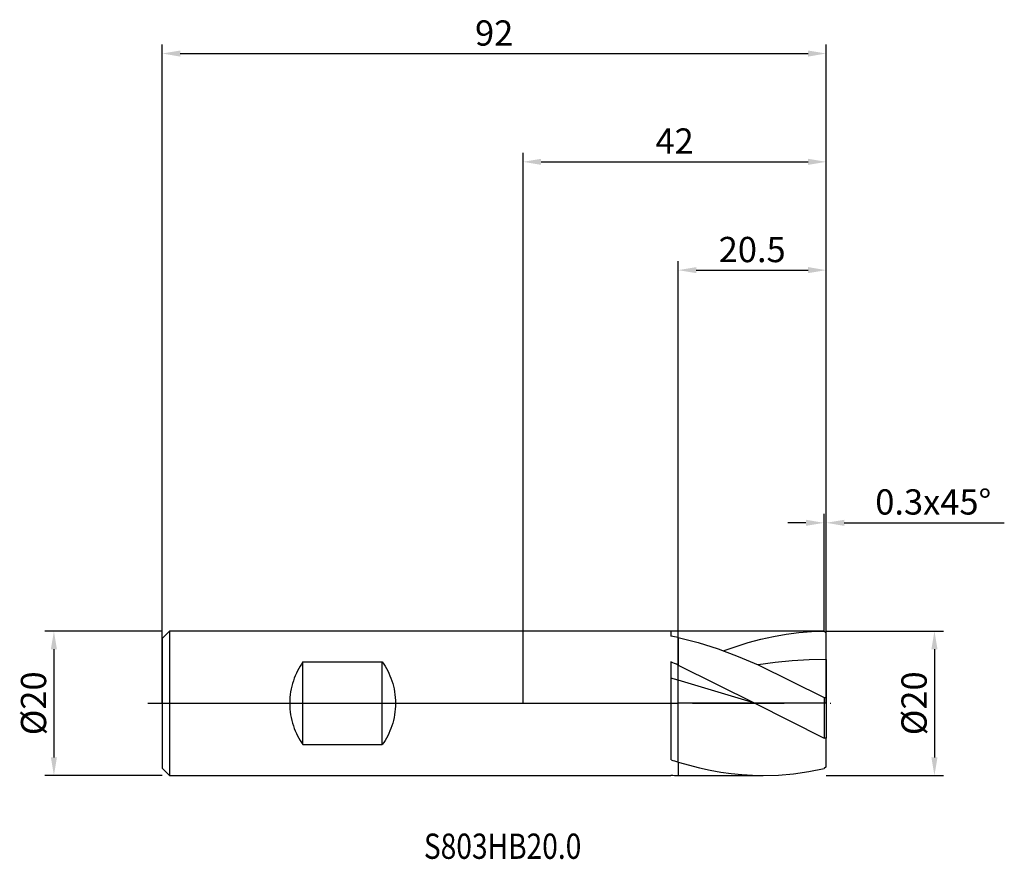
# Model space of a CAD drawing. Units: millimetres. Extents: x -70 to 67, y -22 to 95.
import ezdxf

# ---------------------------------------------------------------- set-up
doc = ezdxf.new("R2010")
doc.units = ezdxf.units.MM
doc.header["$PDMODE"] = 1
doc.linetypes.add('CENTER', pattern=[25.4, 12.7, -6.35, 0, -6.35])
doc.layers.get('DEFPOINTS').update_dxf_attribs({"linetype": 'CONTINUOUS'})
for name, color, linetype in [('1', 4, 'CONTINUOUS'), ('2', 7, 'CONTINUOUS'), ('4', 2, 'CENTER'), ('CUT', 1, 'CONTINUOUS'), ('NOCUT', 7, 'CONTINUOUS'), ('SK1', 4, 'CONTINUOUS'), ('SK2', 7, 'CONTINUOUS'), ('SK4', 2, 'CENTER'), ('SK6', 5, 'CONTINUOUS')]:
    doc.layers.add(name, color=color, linetype=linetype)
doc.styles.add('cesky', font='monos.ttf')
doc.styles.add('SIMPLEX', font='simplex')
doc.dimstyles.get("Standard").update_dxf_attribs({"dimtxt": 3.5, "dimasz": 2.5, "dimexe": 1.25, "dimexo": 0, "dimtad": 1, "dimdsep": 46, "dimtxsty": 'SIMPLEX', "dimcen": 0, "dimazin": 2, "dimtfac": 1, "dimtofl": 0, "dimtmove": 0, "dimatfit": 3, "dimfxl": 1, "dimarcsym": 0})

# ---------------------------------------------------------------- blocks, each defined once
blk = doc.blocks.new('*D0')
at = {"layer": '2', "color": 0, "lineweight": -2}
for p, q in [((42, 10), (58.25, 10)), ((57, 7.5), (57, -7.5)), ((42, -10), (58.25, -10))]:
    blk.add_line(p, q, dxfattribs=at)
at = {"layer": '2', "color": 0}
for points in [[(56.58, 7.5), (57.42, 7.5), (57, 10)], [(56.58, -7.5), (57.42, -7.5), (57, -10)]]:
    blk.add_solid(points, dxfattribs=at)
at = {"layer": 'DEFPOINTS', "color": 0}
for p in [(42, 10), (42, -10), (57, -10)]:
    blk.add_point(p, dxfattribs=at)
at = {"layer": '2', "color": 0, "insert": (54.63, 0), "char_height": 3.5, "attachment_point": 5, "rotation": 90, "style": 'SIMPLEX'}
blk.add_mtext('%%c20', dxfattribs=at)
blk = doc.blocks.new('*D1')
at = {"layer": '2', "color": 0, "lineweight": -2}
for p, q in [((0, 0), (0, 76.25)), ((42, 0), (42, 76.25)), ((2.5, 75), (39.5, 75))]:
    blk.add_line(p, q, dxfattribs=at)
at = {"layer": '2', "color": 0}
for points in [[(2.5, 75.42), (2.5, 74.58), (0, 75)], [(39.5, 74.58), (39.5, 75.42), (42, 75)]]:
    blk.add_solid(points, dxfattribs=at)
at = {"layer": 'DEFPOINTS', "color": 0}
for p in [(42, 75), (0, 0), (42, 0)]:
    blk.add_point(p, dxfattribs=at)
at = {"layer": '2', "color": 0, "insert": (21, 77.43), "char_height": 3.5, "attachment_point": 5, "style": 'SIMPLEX'}
blk.add_mtext('42', dxfattribs=at)
blk = doc.blocks.new('*D2')
at = {"layer": '2', "color": 0, "lineweight": -2}
for p, q in [((21.5, 10), (21.5, 61.25)), ((42, 10), (42, 61.25)), ((24, 60), (39.5, 60))]:
    blk.add_line(p, q, dxfattribs=at)
at = {"layer": '2', "color": 0}
for points in [[(24, 60.42), (24, 59.58), (21.5, 60)], [(39.5, 59.58), (39.5, 60.42), (42, 60)]]:
    blk.add_solid(points, dxfattribs=at)
at = {"layer": 'DEFPOINTS', "color": 0}
for p in [(42, 60), (21.5, 10), (42, 10)]:
    blk.add_point(p, dxfattribs=at)
at = {"layer": '2', "color": 0, "insert": (31.75, 62.4), "char_height": 3.5, "attachment_point": 5, "style": 'SIMPLEX'}
blk.add_mtext('20.5', dxfattribs=at)
blk = doc.blocks.new('*D3')
at = {"layer": 'DEFPOINTS', "color": 0}
for p in [(-50, 10), (-65, -10), (-50, -10)]:
    blk.add_point(p, dxfattribs=at)
at = {"layer": 'SK2', "color": 0, "lineweight": -2}
for p, q in [((-50, 10), (-66.25, 10)), ((-65, 7.5), (-65, -7.5)), ((-50, -10), (-66.25, -10))]:
    blk.add_line(p, q, dxfattribs=at)
at = {"layer": 'SK2', "color": 0}
for points in [[(-65.42, 7.5), (-64.58, 7.5), (-65, 10)], [(-65.42, -7.5), (-64.58, -7.5), (-65, -10)]]:
    blk.add_solid(points, dxfattribs=at)
at = {"layer": 'SK2', "color": 0, "insert": (-67.37, 0), "char_height": 3.5, "attachment_point": 5, "rotation": 90, "style": 'SIMPLEX'}
blk.add_mtext('%%c20', dxfattribs=at)
blk = doc.blocks.new('*D4')
at = {"layer": 'DEFPOINTS', "color": 0}
for p in [(42, 90), (-50, 0), (42, 0)]:
    blk.add_point(p, dxfattribs=at)
at = {"layer": 'SK2', "color": 0, "lineweight": -2}
for p, q in [((-50, 0), (-50, 91.25)), ((42, 0), (42, 91.25)), ((-47.5, 90), (39.5, 90))]:
    blk.add_line(p, q, dxfattribs=at)
at = {"layer": 'SK2', "color": 0}
for points in [[(-47.5, 90.42), (-47.5, 89.58), (-50, 90)], [(39.5, 89.58), (39.5, 90.42), (42, 90)]]:
    blk.add_solid(points, dxfattribs=at)
at = {"layer": 'SK2', "color": 0, "insert": (-4, 92.39), "char_height": 3.5, "attachment_point": 5, "style": 'SIMPLEX'}
blk.add_mtext('92', dxfattribs=at)
blk = doc.blocks.new('*D5')
at = {"layer": '2', "color": 0, "lineweight": -2}
for p, q in [((41.7, 10), (41.7, 26.25)), ((42, 10), (42, 26.25)), ((39.2, 25), (36.7, 25)), ((44.5, 25), (66.68, 25))]:
    blk.add_line(p, q, dxfattribs=at)
at = {"layer": '2', "color": 0}
for points in [[(39.2, 24.58), (39.2, 25.42), (41.7, 25)], [(44.5, 25.42), (44.5, 24.58), (42, 25)]]:
    blk.add_solid(points, dxfattribs=at)
at = {"layer": 'DEFPOINTS', "color": 0}
for p in [(42, 25), (41.7, 10), (42, 10)]:
    blk.add_point(p, dxfattribs=at)
at = {"layer": '2', "color": 0, "insert": (56.84, 27.44), "char_height": 3.5, "attachment_point": 5, "style": 'SIMPLEX'}
blk.add_mtext('0.3x45°', dxfattribs=at)

msp = doc.modelspace()

# ---------------------------------------------------------------- linework, layer by layer
at = {"layer": '1'}
for p, q in [((20.5, 10), (0, 10)), ((20.5, 10), (20.5, 10)), ((20.5, 10), (20.5, 9.955)), ((20.5, 9.955), (20.5, 9.306)), ((34.708, 9.262), (36.456, 9.57)), ((36.456, 9.57), (38.204, 9.796)), ((38.204, 9.796), (39.952, 9.939)), ((39.952, 9.939), (41.7, 9.998)), ((42, 9.7), (41.7, 9.998)), ((42, 6.06), (42, 9.7)), ((21.5, 9.101), (21.5, 5.297)), ((21.5, 9.101), (24.266, 8.403)), ((21.5, 9.101), (21.5, 5.297)), ((24.266, 8.403), (27.032, 7.527)), ((27.716, 7.286), (31.212, 8.416)), ((31.212, 8.416), (32.96, 8.877)), ((32.96, 8.877), (34.708, 9.262)), ((27.032, 7.527), (29.799, 6.492)), ((20.5, 5.736), (20.5, -7.823)), ((29.799, 6.492), (32.565, 5.32)), ((34.924, 5.639), (32.565, 5.32)), ((37.282, 5.87), (34.924, 5.639)), ((39.641, 6.011), (37.282, 5.87)), ((42, 6.06), (39.641, 6.011)), ((42, 6.06), (42, 0.812)), ((21.5, 3.21), (21.5, 5.297)), ((21.5, 5.297), (32.104, 0)), ((21.5, 3.21), (21.5, 5.297)), ((32.565, 5.32), (41.7, 0.8)), ((21.5, 3.21), (20.5, 3.476)), ((21.5, -8.14), (21.5, 3.21)), ((21.5, -8.14), (21.5, 3.21)), ((32.104, 0), (21.5, 3.21)), ((41.7, 0.8), (41.7, -4.84)), ((42, 0.812), (42, -4.828)), ((32.104, 0), (41.7, -4.84)), ((42, -4.828), (41.7, -4.84)), ((42, -8.777), (42, -4.828)), ((21.5, -8.14), (21.5, -9.994)), ((21.5, -8.14), (24.444, -8.939)), ((21.5, -8.14), (21.5, -9.994)), ((24.444, -8.939), (25.915, -9.259)), ((25.915, -9.259), (27.387, -9.524)), ((27.387, -9.524), (28.859, -9.731)), ((37.487, -9.755), (39.594, -9.452)), ((39.594, -9.452), (41.7, -9.032)), ((42, -8.777), (41.7, -9.032)), ((0, -10), (20.5, -10)), ((20.5, -9.962), (20.5, -10)), ((22.158, -10), (33.275, -10)), ((28.859, -9.731), (30.331, -9.88)), ((30.331, -9.88), (31.803, -9.97)), ((31.803, -9.97), (33.275, -10)), ((33.275, -10), (35.381, -9.939)), ((35.381, -9.939), (37.487, -9.755))]:
    msp.add_line(p, q, dxfattribs=at)
for centre, radius, start, end in [((12.625, -31.552), 41.61, 77.68556, 79.09132), ((-13.084, -72.125), 84.795, 65.92994, 66.66788), ((41.537, 8.412), 7.614, 271.22813, 273.48772), ((36.828, 41.953), 52.385, 251.8392, 252.98659), ((22.161, 26.223), 36.223, 267.37157, 268.95418), ((22.158, 26.096), 36.096, 268.95517, 269.99989)]:
    msp.add_arc(centre, radius, start, end, dxfattribs=at)
at = {"layer": '4'}
msp.add_line((-2, 0), (44, 0), dxfattribs=at)
at = {"layer": 'CUT'}
for p, q in [((21.5, 0), (21.5, 10)), ((41.7, 10), (21.5, 10)), ((42, 9.7), (41.7, 10)), ((42, 0), (42, 9.7)), ((42, 0), (21.5, 0))]:
    msp.add_line(p, q, dxfattribs=at)
at = {"layer": 'NOCUT'}
for p, q in [((-49, 10), (-50, 9)), ((20.5, 10), (-49, 10)), ((21.5, 10), (20.5, 10)), ((21.5, 0), (21.5, 10)), ((-50, 9), (-50, 0)), ((-50, 0), (21.5, 0))]:
    msp.add_line(p, q, dxfattribs=at)
at = {"layer": 'SK1'}
for p, q in [((-49, 10), (-50, 9)), ((0, 10), (-49, 10)), ((-49, 10), (-49, 9.99)), ((-49, 9.99), (-49, 9.103)), ((-50, 9), (-50, 8.991)), ((-50, 8.991), (-50, 8.192)), ((-50, 8.192), (-50, -9)), ((-49, 9.103), (-49, -10)), ((-30.5, 5.724), (-30.699, 5.433)), ((-30.5, -5.724), (-30.5, 5.724)), ((-30.5, 5.724), (-19.5, 5.724)), ((-19.5, -5.724), (-19.5, 5.724)), ((-19.5, 5.724), (-19.301, 5.433)), ((-31.406, 4.167), (-31.558, 3.826)), ((-31.244, 4.499), (-31.406, 4.167)), ((-31.071, 4.821), (-31.244, 4.499)), ((-30.889, 5.132), (-31.071, 4.821)), ((-30.699, 5.433), (-30.889, 5.132)), ((-19.301, 5.433), (-19.111, 5.132)), ((-19.111, 5.132), (-18.929, 4.821)), ((-18.929, 4.821), (-18.756, 4.499)), ((-18.756, 4.499), (-18.594, 4.167)), ((-18.594, 4.167), (-18.442, 3.826)), ((-31.941, 2.745), (-32.042, 2.369)), ((-31.826, 3.114), (-31.941, 2.745)), ((-31.698, 3.474), (-31.826, 3.114)), ((-31.558, 3.826), (-31.698, 3.474)), ((-18.442, 3.826), (-18.302, 3.474)), ((-18.302, 3.474), (-18.174, 3.114)), ((-18.174, 3.114), (-18.059, 2.745)), ((-18.059, 2.745), (-17.958, 2.369)), ((-32.201, 1.596), (-32.258, 1.202)), ((-32.129, 1.986), (-32.201, 1.596)), ((-32.042, 2.369), (-32.129, 1.986)), ((-17.958, 2.369), (-17.871, 1.985)), ((-17.871, 1.985), (-17.799, 1.596)), ((-17.799, 1.596), (-17.742, 1.201)), ((-32.323, 0.402), (-32.332, 0)), ((-32.332, 0), (-32.323, -0.402)), ((-32.299, 0.803), (-32.323, 0.402)), ((-32.258, 1.202), (-32.299, 0.803)), ((-17.742, 1.201), (-17.701, 0.803)), ((-17.701, 0.803), (-17.677, 0.402)), ((-17.677, 0.402), (-17.668, 0)), ((-32.323, -0.402), (-32.299, -0.803)), ((-32.299, -0.803), (-32.258, -1.202)), ((-32.258, -1.202), (-32.201, -1.596)), ((-17.742, -1.202), (-17.799, -1.596)), ((-17.701, -0.803), (-17.742, -1.202)), ((-17.677, -0.402), (-17.701, -0.803)), ((-17.668, 0), (-17.677, -0.402)), ((-32.201, -1.596), (-32.129, -1.986)), ((-32.129, -1.986), (-32.042, -2.369)), ((-32.042, -2.369), (-31.941, -2.745)), ((-17.958, -2.369), (-18.059, -2.746)), ((-17.871, -1.986), (-17.958, -2.369)), ((-17.799, -1.596), (-17.871, -1.986)), ((-31.941, -2.745), (-31.826, -3.114)), ((-31.826, -3.114), (-31.698, -3.474)), ((-31.698, -3.474), (-31.558, -3.826)), ((-31.558, -3.826), (-31.406, -4.167)), ((-18.442, -3.826), (-18.594, -4.167)), ((-18.302, -3.474), (-18.442, -3.826)), ((-18.174, -3.114), (-18.302, -3.474)), ((-18.059, -2.746), (-18.174, -3.114)), ((-31.406, -4.167), (-31.244, -4.499)), ((-31.244, -4.499), (-31.071, -4.821)), ((-31.071, -4.821), (-30.889, -5.132)), ((-30.889, -5.132), (-30.699, -5.433)), ((-30.699, -5.433), (-30.5, -5.724)), ((-19.301, -5.433), (-19.5, -5.724)), ((-19.111, -5.132), (-19.301, -5.433)), ((-18.929, -4.821), (-19.111, -5.132)), ((-18.756, -4.499), (-18.929, -4.821)), ((-18.594, -4.167), (-18.756, -4.499)), ((-30.5, -5.724), (-19.5, -5.724)), ((-50, -9), (-49, -10)), ((-49, -10), (0, -10))]:
    msp.add_line(p, q, dxfattribs=at)
at = {"layer": 'SK4'}
for p, q in [((-52, 0), (0, 0)), ((-2, 0), (44, 0))]:
    msp.add_line(p, q, dxfattribs=at)

# ---------------------------------------------------------------- texts
at = {"layer": 'SK6', "insert": (-13.737, -21.543), "char_height": 3.5, "attachment_point": 7, "line_spacing_factor": 0.843373, "style": 'cesky'}
msp.add_mtext('{\\W0.8173;S803HB20.0}', dxfattribs=at)

# ---------------------------------------------------------------- dimensions: what is measured, and where the dimension line sits
at = {"layer": '2'}
for base, p1, p2, picture, middle in [((42, 75), (0, 0), (42, 0), '*D1', (21, 77.431)), ((42, 60), (21.5, 10), (42, 10), '*D2', (31.75, 62.398))]:
    dim = msp.add_linear_dim(base=base, p1=p1, p2=p2, dimstyle='STANDARD', dxfattribs=at)
    dim.commit()
    dim.dimension.update_dxf_attribs({"geometry": picture, "text_midpoint": middle})
dim = msp.add_linear_dim(base=(42, 25), p1=(41.7, 10), p2=(42, 10), text='<>x45°', dimstyle='STANDARD', dxfattribs=at)
dim.commit()
dim.dimension.update_dxf_attribs({"geometry": '*D5', "text_midpoint": (56.84, 27.438)})
dim = msp.add_linear_dim(base=(57, -10), p1=(42, 10), p2=(42, -10), angle=90, text='%%c<>', dimstyle='STANDARD', dxfattribs=at)
dim.commit()
dim.dimension.update_dxf_attribs({"geometry": '*D0', "text_midpoint": (54.625, 0)})
at = {"layer": 'SK2'}
dim = msp.add_linear_dim(base=(42, 90), p1=(-50, 0), p2=(42, 0), dimstyle='STANDARD', dxfattribs=at)
dim.commit()
dim.dimension.update_dxf_attribs({"geometry": '*D4', "text_midpoint": (-4, 92.391)})
dim = msp.add_linear_dim(base=(-65, -10), p1=(-50, 10), p2=(-50, -10), angle=90, text='%%c<>', dimstyle='STANDARD', dxfattribs=at)
dim.commit()
dim.dimension.update_dxf_attribs({"geometry": '*D3', "text_midpoint": (-67.375, 0)})

doc.saveas('drawing.dxf')
